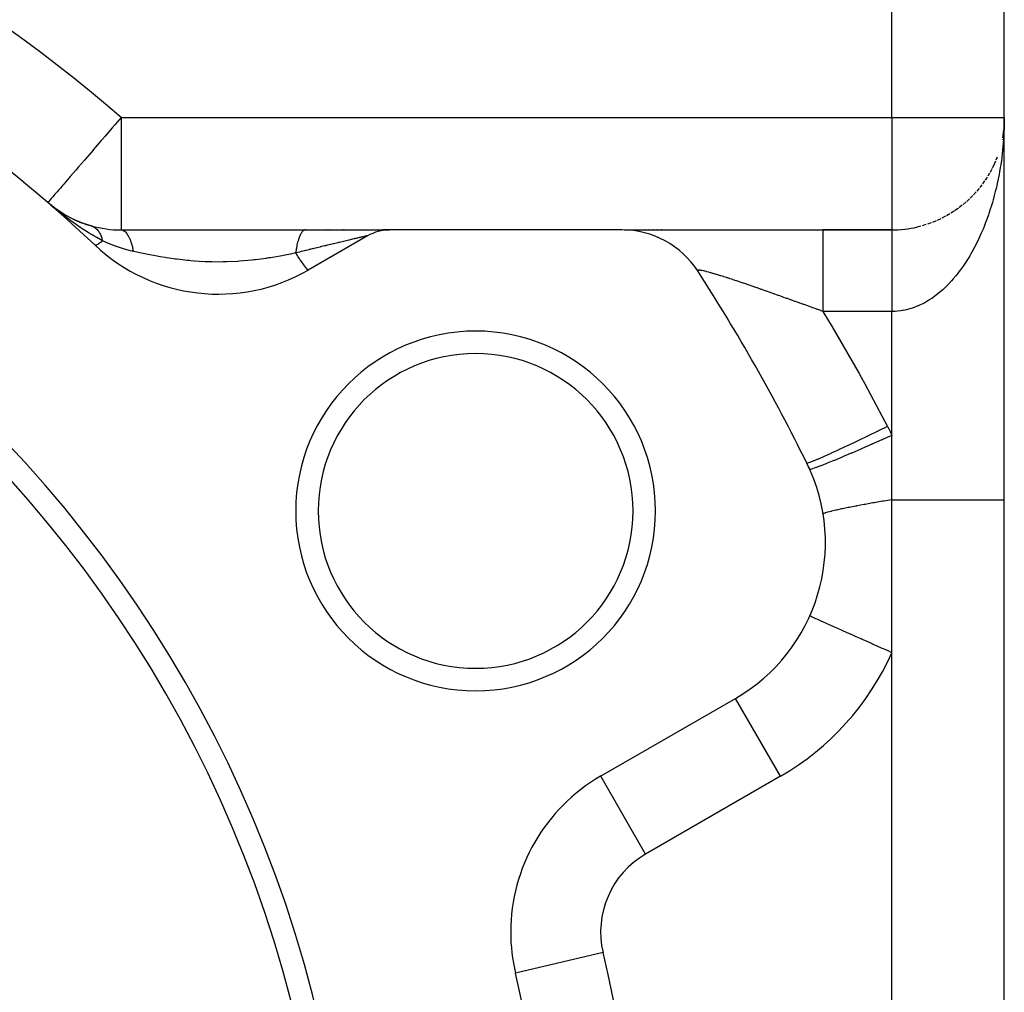
# Model space of a CAD drawing. Extents: x 24 to 1502, y -837 to 283.
# Drawn here: x 337 to 381, y -227 to -184 of the extents above; entities that cross this region are included whole.
import ezdxf

# ---------------------------------------------------------------- set-up
doc = ezdxf.new("R2010")
doc.units = 0
doc.linetypes.add('DASHED', pattern=[11.05, 8.7, -2.35])
doc.layers.get('0').update_dxf_attribs({"linetype": 'CONTINUOUS'})
doc.layers.add('NEVIDI', color=4, linetype='DASHED')

msp = doc.modelspace()

# ---------------------------------------------------------------- linework, layer by layer
at = {"color": 2}
for p, q in [((381, -389.020944), (381, -137.020944)), ((381, -389.020944), (381, -137.020944)), ((381, -188.020944), (380.995437, -188.241931)), ((380.995796, -188.22453), (380.995437, -188.241931)), ((380.996197, -188.21598), (380.995541, -188.2271)), ((380.995829, -188.222274), (380.995546, -188.2271)), ((380.996063, -188.219687), (380.995621, -188.2271)), ((380.995821, -188.2271), (380.995742, -188.22841)), ((380.995938, -188.223393), (380.995805, -188.225605)), ((380.970098, -188.573333), (380.922703, -188.918493)), ((380.90619, -188.985246), (380.903857, -188.996026)), ((380.90619, -188.985246), (380.903862, -188.995993)), ((380.605258, -189.968147), (380.545987, -190.103382)), ((380.678176, -189.785788), (380.625323, -189.920537)), ((380.436651, -190.326617), (380.364493, -190.461188)), ((380.545987, -190.103382), (380.468642, -190.263783)), ((380.126326, -190.844672), (380.033896, -190.976103)), ((380.237579, -190.674795), (380.151807, -190.807895)), ((380.341064, -190.501904), (380.262121, -190.635981)), ((379.747832, -191.33059), (379.635767, -191.454371)), ((379.881588, -191.172654), (379.776007, -191.299407)), ((380.007587, -191.010802), (379.90867, -191.139956)), ((379.299405, -191.777795), (379.167281, -191.891027)), ((379.457057, -191.633251), (379.331686, -191.75034)), ((379.606488, -191.484071), (379.487743, -191.604729)), ((338.838915, -192.103773), (338.461207, -191.806659)), ((338.862042, -192.123549), (338.461207, -191.806659)), ((338.869556, -192.130395), (338.461207, -191.806659)), ((338.876972, -192.137366), (338.461207, -191.806659)), ((338.884289, -192.144464), (338.461207, -191.806659)), ((338.891507, -192.151686), (338.461207, -191.806659)), ((338.898624, -192.159032), (338.461207, -191.806659)), ((338.90564, -192.166502), (338.461207, -191.806659)), ((338.912555, -192.174095), (338.461207, -191.806659)), ((338.919369, -192.181811), (338.461207, -191.806659)), ((338.92608, -192.189648), (338.461207, -191.806659)), ((338.69148, -192.00137), (338.546925, -191.880059)), ((339.191191, -192.330217), (338.817621, -192.086906)), ((378.774147, -192.180765), (378.624766, -192.277896)), ((378.957444, -192.05251), (378.812807, -192.155983)), ((379.132773, -191.917832), (378.994128, -192.026564)), ((339.588752, -192.541051), (339.191191, -192.330217)), ((340.008605, -192.717218), (339.588752, -192.541051)), ((377.966942, -192.617806), (377.801612, -192.68648)), ((378.180425, -192.520472), (378.018613, -192.596729)), ((378.385825, -192.415013), (378.227915, -192.498504)), ((378.583626, -192.301701), (378.429875, -192.39214)), ((340.429958, -192.851122), (340.008605, -192.717218)), ((341.727453, -193.020944), (349.915984, -193.020944)), ((349.915984, -193.020944), (353.662979, -193.020944)), ((349.936685, -193.020944), (349.91599, -193.020944)), ((350.195157, -193.020944), (350.187878, -193.020944)), ((350.278193, -193.020944), (350.271177, -193.020944)), ((350.770285, -193.020944), (350.763453, -193.020944)), ((350.851151, -193.020944), (350.844342, -193.020944)), ((350.931713, -193.020944), (350.924812, -193.020944)), ((351.011847, -193.020944), (351.005101, -193.020944)), ((351.407095, -193.020944), (351.400511, -193.020944)), ((351.485005, -193.020944), (351.478449, -193.020944)), ((351.562466, -193.020944), (351.555952, -193.020944)), ((351.639453, -193.020944), (351.632979, -193.020944)), ((351.715954, -193.020944), (351.709518, -193.020944)), ((352.017302, -193.020944), (352.010827, -193.020944)), ((352.091283, -193.020944), (352.084848, -193.020944)), ((352.164632, -193.020944), (352.158471, -193.020944)), ((352.237589, -193.020944), (352.231267, -193.020944)), ((353.674337, -193.020944), (353.347762, -193.020944)), ((364.007353, -193.020944), (353.674337, -193.020944)), ((364.092986, -193.020944), (372.934763, -193.020944)), ((365.047044, -193.020944), (365.026575, -193.020944)), ((365.212116, -193.020944), (365.190091, -193.020944)), ((365.388342, -193.020944), (365.365047, -193.020944)), ((365.575396, -193.020944), (365.550745, -193.020944)), ((365.771474, -193.020944), (365.745689, -193.020944)), ((376.000002, -193.020944), (372.934763, -193.020944)), ((372.934763, -193.020944), (376, -193.020944)), ((377.283803, -192.853319), (377.116049, -192.896231)), ((377.516794, -192.785326), (377.348715, -192.837038)), ((377.745408, -192.706406), (377.577309, -192.767049)), ((352.674337, -193.288893), (350.047502, -194.805497)), ((365.297964, -193.234877), (365.296668, -193.23383)), ((365.614283, -193.357918), (365.612201, -193.356271)), ((365.91898, -193.507302), (365.916255, -193.504963)), ((366.209918, -193.681979), (366.206648, -193.678846)), ((366.209917, -193.681976), (366.206769, -193.679065)), ((366.485051, -193.880722), (366.481302, -193.876668)), ((366.74238, -194.102104), (366.738251, -194.097014)), ((366.742383, -194.102107), (366.73844, -194.097365)), ((366.979937, -194.34443), (366.97565, -194.338308)), ((367.196101, -194.606019), (367.191802, -194.598818)), ((376, -202.225865), (376, -202.165469)), ((376, -202.54383), (376, -202.225865)), ((376, -202.845434), (376, -202.54383)), ((376, -202.938373), (376, -202.845434)), ((376, -203.572485), (376, -202.938373)), ((376, -203.667188), (376, -203.572485)), ((376, -204.30866), (376, -203.667188)), ((376, -204.404228), (376, -204.30866)), ((376, -205.020944), (376, -204.404228)), ((376, -211.826092), (376, -205.020944)), ((372.351782, -210.196643), (372.34774, -210.194837)), ((363.047502, -217.322158), (369.043219, -213.860529)), ((369.045428, -213.864356), (369.043219, -213.860529)), ((363.049711, -217.325985), (363.047502, -217.322158)), ((359.265775, -226.087218), (359.261474, -226.088233))]:
    msp.add_line(p, q, dxfattribs=at)
for centre, radius, start, end in [((296, -241.020944), 65, 46.718587, 73.281413), ((296, -241.020944), 56, 0, 180), ((296, -241.020944), 55, 0, 180), ((376, -188.020944), 5, 333.076928, 333.398315), ((341.727453, -188.020944), 5, 234.143514, 236.254455), ((376, -188.020944), 5, 304.153852, 304.665783), ((341.727453, -188.020944), 5, 239.334719, 240.621618), ((341.727453, -188.020944), 5, 244.118517, 254.556488), ((341.727453, -188.020944), 5, 254.556488, 270), ((353.674337, -195.020944), 2, 90, 120), ((364.007353, -197.020944), 4, 32.902418, 90), ((376, -188.020944), 5, 270, 283.133975), ((346.047502, -187.877294), 8, 226.718587, 300), ((296, -241.020944), 85, 26.276875, 32.902418), ((357.487804, -205.520944), 8, 0, 180), ((357.487804, -205.520944), 7, 0, 180), ((365.043219, -206.932326), 8, 300, 26.276875), ((365.043219, -206.932326), 8, 24.06758, 26.276875), ((357.487804, -205.520944), 8, 180, 360), ((357.487804, -205.520944), 7, 180, 360), ((367.047502, -224.250361), 8, 120, 180), ((367.047502, -224.250361), 8, 180, 193.281413), ((296, -241.020944), 65, 346.718587, 13.281413)]:
    msp.add_arc(centre, radius, start, end, dxfattribs=at)
at = {"layer": 'NEVIDI', "color": 7, "linetype": 'CONTINUOUS'}
for p, q in [((376, -188.020944), (376, -151.104342)), ((341.553478, -188.222588), (341.44652, -188.346557)), ((341.727453, -188.020944), (341.553478, -188.222588)), ((341.727453, -188.020944), (376, -188.020944)), ((341.727453, -188.020944), (341.727453, -193.020944)), ((376, -188.020944), (381, -188.020944)), ((376, -188.020944), (376, -193.020944)), ((380.998554, -188.220351), (380.996287, -188.340601)), ((341.327954, -188.48398), (341.006715, -188.85631)), ((341.44652, -188.346557), (341.327954, -188.48398)), ((380.985202, -188.659677), (380.974591, -188.85824)), ((380.990235, -188.539647), (380.985202, -188.659677)), ((380.996287, -188.340601), (380.990235, -188.539647)), ((340.839077, -189.050609), (340.482208, -189.464235)), ((340.897592, -188.982788), (340.839077, -189.050609)), ((341.006715, -188.85631), (340.897592, -188.982788)), ((380.955, -189.135534), (380.951688, -189.175837)), ((380.966821, -188.977876), (380.955, -189.135534)), ((380.974591, -188.85824), (380.966821, -188.977876)), ((340.471836, -189.476256), (340.294122, -189.682235)), ((340.482208, -189.464235), (340.471836, -189.476256)), ((380.921552, -189.492508), (380.908332, -189.611488)), ((380.941198, -189.295089), (380.921552, -189.492508)), ((380.951688, -189.175837), (380.941198, -189.295089)), ((340.089235, -189.919707), (339.957084, -190.072876)), ((340.294122, -189.682235), (340.089235, -189.919707)), ((380.868233, -189.92681), (380.839529, -190.123014)), ((380.884184, -189.808199), (380.868233, -189.92681)), ((380.908332, -189.611488), (380.884184, -189.808199)), ((339.725746, -190.341006), (339.470905, -190.636377)), ((339.834218, -190.215282), (339.725746, -190.341006)), ((339.957084, -190.072876), (339.834218, -190.215282)), ((380.787483, -190.437104), (380.765931, -190.555257)), ((380.820816, -190.241303), (380.787483, -190.437104)), ((380.820856, -190.241055), (380.820816, -190.241303)), ((380.839529, -190.123014), (380.820856, -190.241055)), ((339.39828, -190.720553), (339.171525, -190.983371)), ((339.462846, -190.645717), (339.39828, -190.720553)), ((339.470905, -190.636377), (339.462846, -190.645717)), ((380.703543, -190.868111), (380.660778, -191.062603)), ((380.706042, -190.85629), (380.703543, -190.868111)), ((380.727939, -190.750366), (380.706042, -190.85629)), ((380.765931, -190.555257), (380.727939, -190.750366)), ((338.87425, -191.327924), (338.78056, -191.436515)), ((338.948662, -191.241678), (338.87425, -191.327924)), ((339.021579, -191.157165), (338.948662, -191.241678)), ((339.112733, -191.051513), (339.021579, -191.157165)), ((339.171525, -190.983371), (339.112733, -191.051513)), ((380.599895, -191.317831), (380.586015, -191.372975)), ((380.633526, -191.179699), (380.599895, -191.317831)), ((380.660778, -191.062603), (380.633526, -191.179699)), ((338.479403, -191.785569), (338.472053, -191.794087)), ((338.506018, -191.754721), (338.479403, -191.785569)), ((338.554712, -191.698282), (338.506018, -191.754721)), ((338.565893, -191.685323), (338.554712, -191.698282)), ((338.616165, -191.627056), (338.565893, -191.685323)), ((338.655583, -191.581369), (338.616165, -191.627056)), ((338.687122, -191.544814), (338.655583, -191.581369)), ((338.78056, -191.436515), (338.687122, -191.544814)), ((380.503659, -191.680797), (380.470749, -191.79568)), ((380.555936, -191.489062), (380.503659, -191.680797)), ((380.586015, -191.372975), (380.555936, -191.489062)), ((338.472053, -191.794087), (338.461207, -191.806659)), ((338.546925, -191.880059), (338.461207, -191.806659)), ((338.91563, -192.183522), (338.69148, -192.00137)), ((338.931479, -192.196134), (338.91563, -192.183522)), ((339.008971, -192.2573), (338.957645, -192.216881)), ((380.378, -192.098815), (380.316057, -192.286655)), ((380.413729, -191.985382), (380.378, -192.098815)), ((380.470749, -191.79568), (380.413729, -191.985382)), ((339.019775, -192.265763), (339.008971, -192.2573)), ((339.228354, -192.426035), (339.019775, -192.265763)), ((339.410465, -192.561224), (339.228354, -192.426035)), ((339.413424, -192.563384), (339.410465, -192.561224)), ((339.502393, -192.627812), (339.413424, -192.563384)), ((339.503548, -192.628641), (339.502393, -192.627812)), ((339.618182, -192.710126), (339.503548, -192.628641)), ((380.210831, -192.583446), (380.169335, -192.693716)), ((380.277552, -192.398305), (380.210831, -192.583446)), ((380.296174, -192.344772), (380.277552, -192.398305)), ((380.316057, -192.286655), (380.296174, -192.344772)), ((339.782897, -192.824263), (339.618182, -192.710126)), ((339.905406, -192.906913), (339.782897, -192.824263)), ((339.916435, -192.91426), (339.905406, -192.906913)), ((339.996318, -192.967013), (339.916435, -192.91426)), ((340.066076, -193.012417), (339.996318, -192.967013)), ((340.256366, -193.133147), (340.066076, -193.012417)), ((340.39601, -192.840411), (340.429958, -192.851122)), ((340.429958, -192.851122), (340.43195, -192.851834)), ((340.43195, -192.851834), (340.470546, -192.867588)), ((340.470546, -192.867588), (340.472466, -192.86847)), ((340.472466, -192.86847), (340.472804, -192.868627)), ((340.472804, -192.868627), (340.475509, -192.86989)), ((340.475509, -192.86989), (340.509943, -192.887692)), ((340.509943, -192.887692), (340.511821, -192.888758)), ((340.511821, -192.888758), (340.548118, -192.911418)), ((340.548118, -192.911418), (340.549918, -192.912648)), ((340.549918, -192.912648), (340.554881, -192.916091)), ((340.554881, -192.916091), (340.557408, -192.917875)), ((340.557408, -192.917875), (340.584916, -192.938674)), ((340.584916, -192.938674), (340.586668, -192.940087)), ((340.586668, -192.940087), (340.620329, -192.969437)), ((340.620329, -192.969437), (340.622111, -192.971112)), ((340.622111, -192.971112), (340.630962, -192.979623)), ((340.630962, -192.979623), (340.633286, -192.981911)), ((340.633286, -192.981911), (340.654347, -193.003701)), ((340.654347, -193.003701), (340.656046, -193.005544)), ((340.656046, -193.005544), (340.686843, -193.041349)), ((340.686843, -193.041349), (340.688385, -193.043266)), ((340.688385, -193.043266), (340.700402, -193.058653)), ((340.700402, -193.058653), (340.702502, -193.061423)), ((340.702502, -193.061423), (340.717756, -193.082319)), ((340.717756, -193.082319), (340.719212, -193.084387)), ((340.719212, -193.084387), (340.747024, -193.126533)), ((341.727459, -193.020944), (341.778235, -193.027457)), ((341.778235, -193.027457), (341.78596, -193.029591)), ((341.78596, -193.029591), (341.802302, -193.035107)), ((341.802302, -193.035107), (341.804917, -193.036117)), ((341.804917, -193.036117), (341.843271, -193.054987)), ((341.843271, -193.054987), (341.850884, -193.05965)), ((341.850884, -193.05965), (341.882889, -193.082667)), ((341.882889, -193.082667), (341.885456, -193.084756)), ((341.885456, -193.084756), (341.90706, -193.103804)), ((341.90706, -193.103804), (341.914479, -193.110959)), ((349.788304, -193.088029), (349.766702, -193.113249)), ((349.808335, -193.068403), (349.788304, -193.088029)), ((349.814563, -193.063019), (349.808335, -193.068403)), ((349.832309, -193.049499), (349.814563, -193.063019)), ((349.854504, -193.036323), (349.832309, -193.049499)), ((349.861541, -193.032998), (349.854504, -193.036323)), ((349.867892, -193.030347), (349.861541, -193.032998)), ((349.899332, -193.022072), (349.867892, -193.030347)), ((349.915391, -193.020946), (349.899332, -193.022072)), ((349.91599, -193.020944), (349.915391, -193.020946)), ((372.934763, -193.020944), (372.934763, -193.024717)), ((372.934763, -193.024717), (372.934763, -193.044952)), ((372.934763, -193.044952), (372.934763, -193.054157)), ((372.934763, -193.054157), (372.934763, -193.078126)), ((372.934763, -193.078126), (372.934763, -193.131314)), ((376.000001, -193.059509), (376, -193.069735)), ((376, -193.069735), (376, -193.087097)), ((376, -193.087097), (376, -193.100278)), ((376, -193.100278), (376, -193.122016)), ((376.000002, -193.026499), (376.000001, -193.030763)), ((376.000001, -193.030763), (376.000001, -193.039305)), ((376.000001, -193.039305), (376.000001, -193.046553)), ((376.000001, -193.046553), (376.000001, -193.054164)), ((376.000001, -193.054164), (376.000001, -193.059509)), ((376.000002, -193.020944), (376.000002, -193.021127)), ((376.000002, -193.021127), (376.000002, -193.022393)), ((376.000002, -193.022393), (376.000002, -193.026499)), ((380.053436, -192.984198), (379.977255, -193.162628)), ((380.09787, -192.875703), (380.053436, -192.984198)), ((380.169335, -192.693716), (380.09787, -192.875703)), ((340.352597, -193.192464), (340.256366, -193.133147)), ((340.408663, -193.226484), (340.352597, -193.192464)), ((340.427722, -193.237958), (340.408663, -193.226484)), ((340.502097, -193.282291), (340.427722, -193.237958)), ((340.642274, -193.363927), (340.502097, -193.282291)), ((340.898727, -193.506735), (340.642274, -193.363927)), ((340.747024, -193.126533), (340.748402, -193.128759)), ((340.748402, -193.128759), (340.76258, -193.152509)), ((340.76258, -193.152509), (340.764439, -193.15574)), ((340.764439, -193.15574), (340.774597, -193.173904)), ((340.774597, -193.173904), (340.775891, -193.176282)), ((340.775891, -193.176282), (340.800415, -193.224329)), ((340.800415, -193.224329), (340.80162, -193.226846)), ((340.80162, -193.226846), (340.816962, -193.260357)), ((340.898753, -193.506694), (340.814483, -193.573091)), ((340.816962, -193.260357), (340.818565, -193.264024)), ((340.818565, -193.264024), (340.824367, -193.277571)), ((340.824367, -193.277571), (340.82555, -193.280388)), ((340.82555, -193.280388), (340.846544, -193.333842)), ((340.846544, -193.333842), (340.847622, -193.33678)), ((340.847622, -193.33678), (340.863072, -193.381288)), ((340.863072, -193.381288), (340.864404, -193.385355)), ((340.864404, -193.385355), (340.866822, -193.392837)), ((340.866822, -193.392837), (340.867808, -193.395928)), ((340.867808, -193.395928), (340.885184, -193.454504)), ((340.885184, -193.454504), (340.886025, -193.457562)), ((340.886025, -193.457562), (340.89872, -193.506726)), ((340.921648, -193.517451), (340.898753, -193.506694)), ((340.936062, -193.524164), (340.921648, -193.517451)), ((341.027964, -193.565918), (340.936062, -193.524164)), ((341.914479, -193.110959), (341.96091, -193.163106)), ((341.96091, -193.163106), (341.963324, -193.166177)), ((341.963324, -193.166177), (341.968879, -193.173381)), ((341.968879, -193.173381), (341.976063, -193.18299)), ((341.976063, -193.18299), (342.028127, -193.262983)), ((342.028127, -193.262983), (342.034921, -193.274846)), ((342.034921, -193.274846), (342.037205, -193.278912)), ((342.037205, -193.278912), (342.084084, -193.37161)), ((342.084084, -193.37161), (342.090446, -193.385637)), ((342.090446, -193.385637), (342.103729, -193.41613)), ((342.103729, -193.41613), (342.105895, -193.421263)), ((342.105895, -193.421263), (342.136208, -193.498136)), ((342.136208, -193.498136), (342.142078, -193.514183)), ((342.142078, -193.514183), (342.166242, -193.584668)), ((349.591173, -193.506864), (349.577742, -193.55522)), ((349.60852, -193.449346), (349.591173, -193.506864)), ((349.614108, -193.431911), (349.60852, -193.449346)), ((349.619225, -193.416385), (349.614108, -193.431911)), ((349.645086, -193.343962), (349.619225, -193.416385)), ((349.658693, -193.309625), (349.645086, -193.343962)), ((349.66417, -193.296489), (349.658693, -193.309625)), ((349.703907, -193.212077), (349.66417, -193.296489)), ((349.706291, -193.207586), (349.703907, -193.212077)), ((349.712084, -193.196928), (349.706291, -193.207586)), ((349.724507, -193.175267), (349.712084, -193.196928)), ((349.756379, -193.12683), (349.724507, -193.175267)), ((349.762425, -193.118753), (349.756379, -193.12683)), ((349.766702, -193.113249), (349.762425, -193.118753)), ((351.54895, -193.544701), (351.492554, -193.55822)), ((351.554318, -193.543416), (351.54895, -193.544701)), ((351.610184, -193.530043), (351.554318, -193.543416)), ((351.6155, -193.528772), (351.610184, -193.530043)), ((351.670778, -193.515561), (351.6155, -193.528772)), ((351.675861, -193.514348), (351.670778, -193.515561)), ((351.730575, -193.501294), (351.675861, -193.514348)), ((351.735748, -193.500061), (351.730575, -193.501294)), ((351.789367, -193.487293), (351.735748, -193.500061)), ((351.794385, -193.486099), (351.789367, -193.487293)), ((351.846963, -193.473603), (351.794385, -193.486099)), ((351.851974, -193.472413), (351.846963, -193.473603)), ((351.858916, -193.470765), (351.851974, -193.472413)), ((351.861889, -193.47006), (351.858916, -193.470765)), ((351.864662, -193.469401), (351.861889, -193.47006)), ((351.903504, -193.460191), (351.864662, -193.469401)), ((351.908359, -193.459041), (351.903504, -193.460191)), ((351.958754, -193.447117), (351.908359, -193.459041)), ((351.963509, -193.445993), (351.958754, -193.447117)), ((352.012716, -193.434379), (351.963509, -193.445993)), ((352.017355, -193.433286), (352.012716, -193.434379)), ((352.065368, -193.421986), (352.017355, -193.433286)), ((352.06989, -193.420924), (352.065368, -193.421986)), ((352.116668, -193.409949), (352.06989, -193.420924)), ((352.121068, -193.408918), (352.116668, -193.409949)), ((352.166433, -193.398308), (352.121068, -193.408918)), ((352.170715, -193.397309), (352.166433, -193.398308)), ((352.214852, -193.387022), (352.170715, -193.397309)), ((352.218983, -193.386061), (352.214852, -193.387022)), ((352.233148, -193.382768), (352.218983, -193.386061)), ((352.261572, -193.376171), (352.233148, -193.382768)), ((352.265566, -193.375246), (352.261572, -193.376171)), ((352.306399, -193.365805), (352.265566, -193.375246)), ((352.310218, -193.364925), (352.306399, -193.365805)), ((352.349098, -193.355984), (352.310218, -193.364925)), ((352.352722, -193.355154), (352.349098, -193.355984)), ((352.389573, -193.346737), (352.352722, -193.355154)), ((352.393, -193.345957), (352.389573, -193.346737)), ((352.418765, -193.340113), (352.393, -193.345957)), ((352.427816, -193.338069), (352.418765, -193.340113)), ((352.431034, -193.337343), (352.427816, -193.338069)), ((352.463675, -193.330017), (352.431034, -193.337343)), ((352.46666, -193.329351), (352.463675, -193.330017)), ((352.494145, -193.323241), (352.46666, -193.329351)), ((352.4971, -193.322588), (352.494145, -193.323241)), ((352.499881, -193.321973), (352.4971, -193.322588)), ((352.528037, -193.315784), (352.499881, -193.321973)), ((352.530524, -193.31524), (352.528037, -193.315784)), ((352.55637, -193.309628), (352.530524, -193.31524)), ((352.558648, -193.309137), (352.55637, -193.309628)), ((352.582025, -193.304141), (352.558648, -193.309137)), ((352.584135, -193.303695), (352.582025, -193.304141)), ((352.604938, -193.299351), (352.584135, -193.303695)), ((352.606793, -193.298969), (352.604938, -193.299351)), ((352.624853, -193.295322), (352.606793, -193.298969)), ((352.626393, -193.295018), (352.624853, -193.295322)), ((352.631402, -193.294038), (352.626393, -193.295018)), ((352.64107, -193.292196), (352.631402, -193.294038)), ((352.654832, -193.289735), (352.642757, -193.291882)), ((352.655839, -193.289566), (352.654832, -193.289735)), ((352.664881, -193.28817), (352.655839, -193.289566)), ((352.6656, -193.288072), (352.664881, -193.28817)), ((352.671626, -193.287424), (352.6656, -193.288072)), ((352.672042, -193.287399), (352.671626, -193.287424)), ((352.675026, -193.287503), (352.672042, -193.287399)), ((352.675161, -193.287548), (352.675026, -193.287503)), ((352.675069, -193.288409), (352.675161, -193.287548)), ((372.934763, -193.131314), (372.934763, -193.153244)), ((372.934763, -193.153244), (372.934763, -193.193809)), ((372.934763, -193.193809), (372.934763, -193.279205)), ((372.934763, -193.279205), (372.934763, -193.316559)), ((372.934763, -193.316559), (372.934763, -193.370079)), ((372.934763, -193.370079), (372.934763, -193.486256)), ((372.934763, -193.486256), (372.934763, -193.54139)), ((372.934763, -193.54139), (372.934763, -193.604106)), ((376, -193.122016), (376, -193.13813)), ((376, -193.13813), (376, -193.153267)), ((376, -193.153267), (376, -193.164146)), ((376, -193.164146), (376, -193.183198)), ((376, -193.183198), (376, -193.213519)), ((376, -193.213519), (376, -193.235382)), ((376, -193.235382), (376, -193.269921)), ((376, -193.269921), (376, -193.294609)), ((376, -193.294609), (376, -193.316554)), ((376, -193.316554), (376, -193.333377)), ((376, -193.333377), (376, -193.360787)), ((376, -193.360787), (376, -193.403591)), ((376, -193.403591), (376, -193.433799)), ((376, -193.433799), (376, -193.480605)), ((376, -193.480605), (376, -193.513481)), ((376, -193.513481), (376, -193.541401)), ((376, -193.541401), (376, -193.564228)), ((379.849257, -193.443084), (379.799065, -193.547082)), ((379.915206, -193.30144), (379.849257, -193.443084)), ((379.929998, -193.268852), (379.915206, -193.30144)), ((379.977255, -193.162628), (379.929998, -193.268852)), ((340.583532, -193.707046), (340.562845, -193.701256)), ((340.588961, -193.70651), (340.583532, -193.707046)), ((340.589564, -193.706422), (340.588961, -193.70651)), ((340.591248, -193.706153), (340.589564, -193.706422)), ((340.63253, -193.691963), (340.591248, -193.706153)), ((340.638922, -193.688927), (340.63253, -193.691963)), ((340.641291, -193.687763), (340.638922, -193.688927)), ((340.641544, -193.687638), (340.641291, -193.687763)), ((340.70493, -193.650876), (340.641544, -193.687638)), ((340.709203, -193.648109), (340.70493, -193.650876)), ((340.712675, -193.64584), (340.709203, -193.648109)), ((340.716873, -193.643072), (340.712675, -193.64584)), ((340.799371, -193.584502), (340.716873, -193.643072)), ((340.799566, -193.584356), (340.799371, -193.584502)), ((340.803728, -193.58123), (340.799566, -193.584356)), ((340.814483, -193.573091), (340.803728, -193.58123)), ((341.235521, -193.653809), (341.027964, -193.565918)), ((341.319988, -193.687142), (341.235521, -193.653809)), ((341.359909, -193.702422), (341.319988, -193.687142)), ((341.542241, -193.768442), (341.359909, -193.702422)), ((341.549064, -193.770795), (341.542241, -193.768442)), ((341.554252, -193.772578), (341.549064, -193.770795)), ((341.785207, -193.847089), (341.554252, -193.772578)), ((341.827142, -193.859609), (341.785207, -193.847089)), ((341.873948, -193.873221), (341.827142, -193.859609)), ((342.143954, -193.944359), (341.873948, -193.873221)), ((342.207895, -193.959375), (342.143954, -193.944359)), ((342.166242, -193.584668), (342.16812, -193.590465)), ((342.16812, -193.590465), (342.183893, -193.641133)), ((342.183893, -193.641133), (342.189203, -193.659029)), ((342.189203, -193.659029), (342.221274, -193.777388)), ((342.264342, -193.97205), (342.207895, -193.959375)), ((342.221274, -193.777388), (342.22294, -193.78407)), ((342.22294, -193.78407), (342.226614, -193.799024)), ((342.226614, -193.799024), (342.231321, -193.818615)), ((342.231321, -193.818615), (342.263942, -193.970123)), ((342.263942, -193.970123), (342.264325, -193.972089)), ((342.283883, -193.976375), (342.264325, -193.972089)), ((342.553885, -194.034612), (342.283883, -193.976375)), ((349.502137, -193.912775), (349.481744, -194.047197)), ((349.503605, -193.903959), (349.502137, -193.912775)), ((349.5072, -193.882778), (349.503605, -193.903959)), ((349.515009, -193.838676), (349.5072, -193.882778)), ((349.536114, -193.730786), (349.515009, -193.838676)), ((349.540257, -193.711294), (349.536114, -193.730786)), ((349.543217, -193.697671), (349.540257, -193.711294)), ((349.55847, -193.631203), (349.543217, -193.697671)), ((349.573097, -193.572788), (349.55847, -193.631203)), ((349.577742, -193.55522), (349.573097, -193.572788)), ((349.796445, -193.970032), (349.730492, -193.986188)), ((349.802675, -193.968506), (349.796445, -193.970032)), ((349.868322, -193.952435), (349.802675, -193.968506)), ((349.874636, -193.95089), (349.868322, -193.952435)), ((349.940016, -193.934893), (349.874636, -193.95089)), ((349.946249, -193.933368), (349.940016, -193.934893)), ((350.011221, -193.917479), (349.946249, -193.933368)), ((350.017439, -193.915959), (350.011221, -193.917479)), ((350.082263, -193.900116), (350.017439, -193.915959)), ((350.088411, -193.898614), (350.082263, -193.900116)), ((350.136387, -193.886894), (350.088411, -193.898614)), ((350.152892, -193.882863), (350.136387, -193.886894)), ((350.159027, -193.881365), (350.152892, -193.882863)), ((350.223324, -193.865667), (350.159027, -193.881365)), ((350.229261, -193.864218), (350.223324, -193.865667)), ((350.246145, -193.860097), (350.229261, -193.864218)), ((350.293372, -193.848575), (350.246145, -193.860097)), ((350.299256, -193.847139), (350.293372, -193.848575)), ((350.36303, -193.831587), (350.299256, -193.847139)), ((350.368886, -193.83016), (350.36303, -193.831587)), ((350.432324, -193.814699), (350.368886, -193.83016)), ((350.438354, -193.81323), (350.432324, -193.814699)), ((350.501356, -193.797884), (350.438354, -193.81323)), ((350.50717, -193.796469), (350.501356, -193.797884)), ((350.569969, -193.781183), (350.50717, -193.796469)), ((350.575876, -193.779745), (350.569969, -193.781183)), ((350.638143, -193.764599), (350.575876, -193.779745)), ((350.644069, -193.763158), (350.638143, -193.764599)), ((350.706034, -193.748096), (350.644069, -193.763158)), ((350.711957, -193.746657), (350.706034, -193.748096)), ((350.773632, -193.731679), (350.711957, -193.746657)), ((350.779487, -193.730257), (350.773632, -193.731679)), ((350.806166, -193.723783), (350.779487, -193.730257)), ((350.840808, -193.715379), (350.806166, -193.723783)), ((350.846636, -193.713966), (350.840808, -193.715379)), ((350.90751, -193.699212), (350.846636, -193.713966)), ((350.913301, -193.69781), (350.90751, -193.699212)), ((350.973794, -193.683165), (350.913301, -193.69781)), ((350.97956, -193.68177), (350.973794, -193.683165)), ((351.039678, -193.667235), (350.97956, -193.68177)), ((351.045223, -193.665895), (351.039678, -193.667235)), ((351.050403, -193.664644), (351.045223, -193.665895)), ((351.105047, -193.65145), (351.050403, -193.664644)), ((351.110723, -193.65008), (351.105047, -193.65145)), ((351.169902, -193.635808), (351.110723, -193.65008)), ((351.175544, -193.634448), (351.169902, -193.635808)), ((351.234501, -193.620244), (351.175544, -193.634448)), ((351.239899, -193.618944), (351.234501, -193.620244)), ((351.298356, -193.604875), (351.239899, -193.618944)), ((351.303896, -193.603542), (351.298356, -193.604875)), ((351.361854, -193.589605), (351.303896, -193.603542)), ((351.367372, -193.588278), (351.361854, -193.589605)), ((351.384205, -193.584233), (351.367372, -193.588278)), ((351.424781, -193.574485), (351.384205, -193.584233)), ((351.430242, -193.573174), (351.424781, -193.574485)), ((351.487138, -193.559519), (351.430242, -193.573174)), ((351.492554, -193.55822), (351.487138, -193.559519)), ((372.934763, -193.604106), (372.934763, -193.749241)), ((372.934763, -193.749241), (372.934763, -193.824005)), ((372.934763, -193.824005), (372.934763, -193.892182)), ((372.934763, -193.892182), (372.934763, -194.063928)), ((376, -193.852926), (375.999999, -193.895858)), ((375.999999, -193.895858), (375.999999, -193.961243)), ((375.999999, -193.961243), (375.999999, -194.006465)), ((376, -193.564228), (376, -193.599689)), ((376, -193.599689), (376, -193.654241)), ((376, -193.654241), (376, -193.692277)), ((376, -193.692277), (376, -193.750556)), ((376, -193.750556), (376, -193.791064)), ((376, -193.791064), (376, -193.823984)), ((376, -193.823984), (376, -193.852926)), ((379.660538, -193.818494), (379.570189, -193.984219)), ((379.713469, -193.717374), (379.660538, -193.818494)), ((379.799065, -193.547082), (379.713469, -193.717374)), ((342.773873, -194.080477), (342.553885, -194.034612)), ((342.836169, -194.093159), (342.773873, -194.080477)), ((342.838433, -194.093617), (342.836169, -194.093159)), ((342.923922, -194.110773), (342.838433, -194.093617)), ((342.99789, -194.125382), (342.923922, -194.110773)), ((343.319801, -194.186184), (342.99789, -194.125382)), ((343.392043, -194.199157), (343.319801, -194.186184)), ((343.461148, -194.21132), (343.392043, -194.199157)), ((343.681752, -194.248455), (343.461148, -194.21132)), ((343.741935, -194.258117), (343.681752, -194.248455)), ((343.857931, -194.276148), (343.741935, -194.258117)), ((344.05058, -194.304305), (343.857931, -194.276148)), ((344.123919, -194.31442), (344.05058, -194.304305)), ((344.190824, -194.323352), (344.123919, -194.31442)), ((344.339506, -194.342178), (344.190824, -194.323352)), ((344.672168, -194.379073), (344.339506, -194.342178)), ((344.744072, -194.386079), (344.672168, -194.379073)), ((344.821151, -194.393196), (344.744072, -194.386079)), ((344.984517, -194.406911), (344.821151, -194.393196)), ((345.194657, -194.421767), (344.984517, -194.406911)), ((346.988764, -194.416021), (346.911322, -194.421187)), ((347.165413, -194.402641), (346.988764, -194.416021)), ((347.5471, -194.36635), (347.165413, -194.402641)), ((347.618194, -194.358495), (347.5471, -194.36635)), ((347.693138, -194.349847), (347.618194, -194.358495)), ((348.17396, -194.285659), (347.693138, -194.349847)), ((348.204688, -194.281068), (348.17396, -194.285659)), ((348.236706, -194.276225), (348.204688, -194.281068)), ((348.298012, -194.266784), (348.236706, -194.276225)), ((348.369064, -194.255571), (348.298012, -194.266784)), ((348.877406, -194.167399), (348.369064, -194.255571)), ((348.943702, -194.154952), (348.877406, -194.167399)), ((349.011195, -194.142077), (348.943702, -194.154952)), ((349.258716, -194.093209), (349.011195, -194.142077)), ((349.481744, -194.047197), (349.258716, -194.093209)), ((349.481736, -194.047181), (349.549452, -194.153291)), ((349.506098, -194.041222), (349.481751, -194.047199)), ((349.512474, -194.039656), (349.506098, -194.041222)), ((349.579034, -194.023322), (349.512474, -194.039656)), ((349.549452, -194.153291), (349.565662, -194.178434)), ((349.565662, -194.178434), (349.581851, -194.203437)), ((349.585388, -194.021763), (349.579034, -194.023322)), ((349.581851, -194.203437), (349.586659, -194.210843)), ((349.65181, -194.005473), (349.585388, -194.021763)), ((349.586659, -194.210843), (349.660943, -194.323931)), ((349.658142, -194.003921), (349.65181, -194.005473)), ((349.72439, -193.987683), (349.658142, -194.003921)), ((349.660943, -194.323931), (349.675752, -194.346154)), ((349.675752, -194.346154), (349.687891, -194.364282)), ((349.687891, -194.364282), (349.692237, -194.370754)), ((349.692237, -194.370754), (349.761562, -194.472397)), ((349.730492, -193.986188), (349.72439, -193.987683)), ((372.934763, -194.063928), (372.934763, -194.159709)), ((372.934763, -194.159709), (372.934763, -194.229722)), ((372.934763, -194.229722), (372.934763, -194.425439)), ((375.999999, -194.006465), (375.999999, -194.07523)), ((375.999999, -194.07523), (375.999999, -194.12269)), ((375.999999, -194.12269), (375.999999, -194.159686)), ((375.999999, -194.159686), (375.999999, -194.19471)), ((375.999999, -194.19471), (375.999999, -194.244316)), ((375.999999, -194.244316), (375.999999, -194.319472)), ((375.999999, -194.319472), (375.999999, -194.371107)), ((375.999999, -194.371107), (375.999999, -194.449213)), ((379.359754, -194.339814), (379.259134, -194.496289)), ((379.418821, -194.244024), (379.359754, -194.339814)), ((379.463622, -194.169333), (379.418821, -194.244024)), ((379.51423, -194.082764), (379.463622, -194.169333)), ((379.570189, -193.984219), (379.51423, -194.082764)), ((345.461265, -194.436043), (345.194657, -194.421767)), ((345.540061, -194.43927), (345.461265, -194.436043)), ((345.625568, -194.442252), (345.540061, -194.43927)), ((345.770218, -194.446054), (345.625568, -194.442252)), ((346.188138, -194.448173), (345.770218, -194.446054)), ((346.265019, -194.447139), (346.188138, -194.448173)), ((346.266823, -194.44711), (346.265019, -194.447139)), ((346.414453, -194.443878), (346.266823, -194.44711)), ((346.901722, -194.421797), (346.414453, -194.443878)), ((346.911322, -194.421187), (346.901722, -194.421797)), ((349.761562, -194.472397), (349.774602, -194.491148)), ((349.774602, -194.491148), (349.78305, -194.503225)), ((349.78305, -194.503225), (349.786881, -194.508683)), ((349.786881, -194.508683), (349.849383, -194.595845)), ((349.849383, -194.595845), (349.860602, -194.611056)), ((349.860602, -194.611056), (349.865849, -194.618117)), ((349.865849, -194.618117), (349.869082, -194.62245)), ((349.869082, -194.62245), (349.923117, -194.692507)), ((349.923117, -194.692507), (349.932237, -194.703793)), ((349.932237, -194.703793), (349.934845, -194.706985)), ((349.934845, -194.706985), (349.93752, -194.710241)), ((349.93752, -194.710241), (349.981265, -194.760353)), ((349.981265, -194.760353), (349.988113, -194.76749)), ((349.988113, -194.76749), (349.98887, -194.768264)), ((349.98887, -194.768264), (349.990824, -194.770244)), ((349.990824, -194.770244), (350.022845, -194.79827)), ((350.022845, -194.79827), (350.027028, -194.800989)), ((350.027028, -194.800989), (350.027318, -194.801165)), ((350.027318, -194.801165), (350.028307, -194.801751)), ((350.028307, -194.801751), (350.047173, -194.805678)), ((367.361157, -194.828139), (367.360985, -194.838196)), ((367.360985, -194.838196), (367.361534, -194.8399)), ((367.36176, -194.826862), (367.361157, -194.828139)), ((367.361534, -194.8399), (367.36574, -194.848105)), ((367.369665, -194.819762), (367.36176, -194.826862)), ((367.371413, -194.818926), (367.369665, -194.819762)), ((367.371589, -194.818848), (367.371413, -194.818926)), ((367.375334, -194.817432), (367.371589, -194.818848)), ((367.387045, -194.814784), (367.375334, -194.817432)), ((367.389926, -194.814392), (367.387045, -194.814784)), ((367.413274, -194.813241), (367.389926, -194.814392)), ((367.417302, -194.813292), (367.413274, -194.813241)), ((367.448447, -194.815154), (367.417302, -194.813292)), ((367.453629, -194.815653), (367.448447, -194.815154)), ((367.47134, -194.817659), (367.453629, -194.815653)), ((367.482275, -194.819092), (367.47134, -194.817659)), ((367.492579, -194.820559), (367.482275, -194.819092)), ((367.498932, -194.821513), (367.492579, -194.820559)), ((367.545775, -194.829502), (367.498932, -194.821513)), ((367.553278, -194.83091), (367.545775, -194.829502)), ((367.607735, -194.84193), (367.553278, -194.83091)), ((367.616325, -194.843777), (367.607735, -194.84193)), ((367.664107, -194.854502), (367.616325, -194.843777)), ((367.677804, -194.8577), (367.664107, -194.854502)), ((367.68743, -194.859977), (367.677804, -194.8577)), ((372.934763, -194.425439), (372.934763, -194.542929)), ((372.934763, -194.542929), (372.934763, -194.611512)), ((372.934763, -194.611512), (372.934763, -194.827924)), ((372.934763, -194.827924), (372.934763, -194.967299)), ((375.999999, -194.449213), (375.999999, -194.502825)), ((375.999999, -194.502825), (375.999999, -194.542891)), ((375.999999, -194.542891), (375.999999, -194.583761)), ((375.999999, -194.583761), (375.999999, -194.639234)), ((375.999999, -194.639234), (375.999999, -194.722827)), ((375.999999, -194.722827), (375.999999, -194.780083)), ((375.999999, -194.780083), (375.999999, -194.866228)), ((379.024481, -194.831112), (378.949778, -194.929585)), ((379.090372, -194.741108), (379.024481, -194.831112)), ((379.196629, -194.589446), (379.090372, -194.741108)), ((379.259134, -194.496289), (379.196629, -194.589446)), ((367.690475, -194.860702), (367.68743, -194.859977)), ((367.755758, -194.876749), (367.690475, -194.860702)), ((367.766378, -194.879441), (367.755758, -194.876749)), ((367.841531, -194.899037), (367.766378, -194.879441)), ((367.853148, -194.902143), (367.841531, -194.899037)), ((367.934967, -194.924519), (367.853148, -194.902143)), ((367.938583, -194.925527), (367.934967, -194.924519)), ((367.947531, -194.928026), (367.938583, -194.925527)), ((367.996805, -194.941937), (367.947531, -194.928026)), ((368.03592, -194.953148), (367.996805, -194.941937)), ((368.049472, -194.957065), (368.03592, -194.953148)), ((368.144392, -194.984909), (368.049472, -194.957065)), ((368.158923, -194.98923), (368.144392, -194.984909)), ((368.260091, -195.019683), (368.158923, -194.98923)), ((368.275476, -195.024366), (368.260091, -195.019683)), ((368.284056, -195.026983), (368.275476, -195.024366)), ((368.382336, -195.057231), (368.284056, -195.026983)), ((368.396315, -195.061572), (368.382336, -195.057231)), ((368.398494, -195.062249), (368.396315, -195.061572)), ((368.510192, -195.097261), (368.398494, -195.062249)), ((368.527064, -195.102597), (368.510192, -195.097261)), ((368.643314, -195.139666), (368.527064, -195.102597)), ((368.660982, -195.145344), (368.643314, -195.139666)), ((368.690622, -195.154895), (368.660982, -195.145344)), ((368.781788, -195.184453), (368.690622, -195.154895)), ((368.800012, -195.190392), (368.781788, -195.184453)), ((368.882204, -195.217299), (368.800012, -195.190392)), ((368.925472, -195.231538), (368.882204, -195.217299)), ((368.944375, -195.237774), (368.925472, -195.231538)), ((369.074318, -195.280883), (368.944375, -195.237774)), ((369.093876, -195.287407), (369.074318, -195.280883)), ((369.149744, -195.306087), (369.093876, -195.287407)), ((372.934763, -194.967299), (372.934763, -195.03127)), ((372.934763, -195.03127), (372.934763, -195.265075)), ((372.934763, -195.265075), (372.934763, -195.425772)), ((375.999999, -194.866228), (375.999999, -194.925103)), ((375.999999, -194.925103), (375.999999, -194.967252)), ((375.999999, -194.967252), (375.999999, -195.013608)), ((375.999999, -195.013608), (375.999999, -195.074019)), ((375.999999, -195.074019), (376, -195.164595)), ((376, -195.164595), (376, -195.226508)), ((376, -195.226508), (376, -195.3192)), ((378.656068, -195.282521), (378.535444, -195.412774)), ((378.727716, -195.201234), (378.656068, -195.282521)), ((378.843952, -195.062863), (378.727716, -195.201234)), ((378.912795, -194.976975), (378.843952, -195.062863)), ((378.949778, -194.929585), (378.912795, -194.976975)), ((369.228027, -195.332375), (369.149744, -195.306087)), ((369.24831, -195.339206), (369.228027, -195.332375)), ((369.386341, -195.385905), (369.24831, -195.339206)), ((369.407058, -195.392944), (369.386341, -195.385905)), ((369.446184, -195.406257), (369.407058, -195.392944)), ((369.548465, -195.441179), (369.446184, -195.406257)), ((369.569721, -195.448457), (369.548465, -195.441179)), ((369.652717, -195.476942), (369.569721, -195.448457)), ((369.713666, -195.497924), (369.652717, -195.476942)), ((369.735327, -195.505393), (369.713666, -195.497924)), ((369.881729, -195.556047), (369.735327, -195.505393)), ((369.903747, -195.563689), (369.881729, -195.556047)), ((370.052552, -195.615493), (369.903747, -195.563689)), ((370.074865, -195.623282), (370.052552, -195.615493)), ((370.078056, -195.624397), (370.074865, -195.623282)), ((370.192358, -195.664389), (370.078056, -195.624397)), ((370.22624, -195.67627), (370.192358, -195.664389)), ((370.248846, -195.684204), (370.22624, -195.67627)), ((370.402738, -195.738344), (370.248846, -195.684204)), ((372.934763, -195.425772), (372.934763, -195.482447)), ((372.934763, -195.482447), (372.934763, -195.729997)), ((372.934763, -195.729997), (372.934763, -195.910735)), ((376, -195.3192), (376, -195.38232)), ((376, -195.38232), (376, -195.425791)), ((376, -195.425791), (376, -195.476869)), ((376, -195.476869), (376, -195.54118)), ((376, -195.54118), (376, -195.637537)), ((376, -195.637537), (376, -195.702835)), ((376, -195.702835), (376, -195.800608)), ((378.258803, -195.682147), (378.128654, -195.795573)), ((378.335977, -195.610952), (378.258803, -195.682147)), ((378.382844, -195.566249), (378.335977, -195.610952)), ((378.46119, -195.488989), (378.382844, -195.566249)), ((378.535444, -195.412774), (378.46119, -195.488989)), ((370.425712, -195.746445), (370.402738, -195.738344)), ((370.582114, -195.801717), (370.425712, -195.746445)), ((370.605434, -195.809975), (370.582114, -195.801717)), ((370.741547, -195.858254), (370.605434, -195.809975)), ((370.761695, -195.865412), (370.741547, -195.858254)), ((370.764075, -195.866257), (370.761695, -195.865412)), ((370.766456, -195.867103), (370.764075, -195.866257)), ((370.787742, -195.874669), (370.766456, -195.867103)), ((370.947867, -195.931676), (370.787742, -195.874669)), ((370.971675, -195.940165), (370.947867, -195.931676)), ((371.132979, -195.997771), (370.971675, -195.940165)), ((371.156882, -196.00632), (371.132979, -195.997771)), ((371.319017, -196.064392), (371.156882, -196.00632)), ((371.343065, -196.073018), (371.319017, -196.064392)), ((371.354198, -196.077012), (371.343065, -196.073018)), ((371.497883, -196.128618), (371.354198, -196.077012)), ((371.505752, -196.131447), (371.497883, -196.128618)), ((371.530048, -196.140184), (371.505752, -196.131447)), ((371.693325, -196.198969), (371.530048, -196.140184)), ((372.934763, -195.910735), (372.934763, -195.958169)), ((372.934763, -195.958169), (372.934763, -196.215474)), ((376, -195.800608), (376, -195.866971)), ((376, -195.866971), (376, -195.910655)), ((376, -195.910655), (376, -195.966066)), ((376, -195.966066), (376, -196.03326)), ((376, -196.03326), (376, -196.133525)), ((376, -196.133525), (376, -196.201388)), ((377.689552, -196.120399), (377.603446, -196.174231)), ((377.773025, -196.065218), (377.689552, -196.120399)), ((377.829881, -196.025916), (377.773025, -196.065218)), ((377.913311, -195.965673), (377.829881, -196.025916)), ((378.048478, -195.861414), (377.913311, -195.965673)), ((378.128654, -195.795573), (378.048478, -195.861414)), ((371.71772, -196.207761), (371.693325, -196.198969)), ((371.881631, -196.266903), (371.71772, -196.207761)), ((371.905969, -196.275693), (371.881631, -196.266903)), ((371.963105, -196.296338), (371.905969, -196.275693)), ((372.070556, -196.335196), (371.963105, -196.296338)), ((372.095145, -196.344094), (372.070556, -196.335196)), ((372.259182, -196.403504), (372.095145, -196.344094)), ((372.260277, -196.403902), (372.259182, -196.403504)), ((372.284835, -196.412803), (372.260277, -196.403902)), ((372.45074, -196.472981), (372.284835, -196.412803)), ((372.475334, -196.481907), (372.45074, -196.472981)), ((372.582992, -196.520998), (372.475334, -196.481907)), ((372.641835, -196.542374), (372.582992, -196.520998)), ((372.66652, -196.551343), (372.641835, -196.542374)), ((372.833616, -196.612077), (372.66652, -196.551343)), ((372.934763, -196.215474), (372.934763, -196.414133)), ((372.934763, -196.414133), (372.934763, -196.450494)), ((372.934763, -196.450494), (372.934763, -196.648851)), ((376, -196.201388), (376, -196.302568)), ((376, -196.302568), (376, -196.37104)), ((376, -196.37104), (376, -196.414044)), ((376, -196.414044), (376, -196.47298)), ((376, -196.47298), (376, -196.541901)), ((376, -196.541901), (376, -196.644318)), ((376.469166, -196.608993), (376.400234, -196.619811)), ((376.494591, -196.604569), (376.469166, -196.608993)), ((376.649761, -196.572447), (376.494591, -196.604569)), ((376.742793, -196.548934), (376.649761, -196.572447)), ((376.895548, -196.503331), (376.742793, -196.548934)), ((376.986649, -196.471942), (376.895548, -196.503331)), ((377.131295, -196.415582), (376.986649, -196.471942)), ((377.136181, -196.413537), (377.131295, -196.415582)), ((377.225473, -196.374532), (377.136181, -196.413537)), ((377.37197, -196.303741), (377.225473, -196.374532)), ((377.459578, -196.257301), (377.37197, -196.303741)), ((377.603446, -196.174231), (377.459578, -196.257301)), ((372.858384, -196.621083), (372.833616, -196.612077)), ((372.934763, -196.648856), (372.858384, -196.621083)), ((372.934763, -196.648851), (373.342565, -197.327347)), ((376, -196.648851), (372.934763, -196.648851)), ((376, -196.644318), (376, -196.648851)), ((376.149155, -196.644768), (376, -196.648851)), ((376, -202.165469), (376, -196.648851)), ((376.243826, -196.638014), (376.149155, -196.644768)), ((376.400234, -196.619811), (376.243826, -196.638014)), ((373.342565, -197.327347), (373.512075, -197.613679)), ((373.512075, -197.613679), (374.538121, -199.404508)), ((374.538121, -199.404508), (374.630102, -199.570157)), ((374.630102, -199.570157), (374.791857, -199.863616)), ((374.791857, -199.863616), (375.803201, -201.764543)), ((375.8032, -201.764539), (375.410861, -201.957124)), ((375.803201, -201.764543), (375.814474, -201.786461)), ((375.814474, -201.786461), (375.90361, -201.96408)), ((374.913762, -202.198585), (374.491119, -202.401477)), ((374.923683, -202.193795), (374.913762, -202.198585)), ((374.943442, -202.184252), (374.923683, -202.193795)), ((375.380368, -201.972018), (374.943442, -202.184252)), ((375.390396, -201.967121), (375.380368, -201.972018)), ((375.410861, -201.957124), (375.390396, -201.967121)), ((376, -202.165474), (375.589248, -202.347946)), ((375.90361, -201.96408), (375.916575, -201.990581)), ((375.916575, -201.990581), (376, -202.165469)), ((374.035117, -202.617554), (373.663079, -202.791223)), ((374.043987, -202.613382), (374.035117, -202.617554)), ((374.061965, -202.604923), (374.043987, -202.613382)), ((374.462697, -202.415035), (374.061965, -202.604923)), ((374.472186, -202.41051), (374.462697, -202.415035)), ((374.491119, -202.401477), (374.472186, -202.41051)), ((375.082439, -202.570816), (374.651711, -202.75811)), ((375.102644, -202.561981), (375.082439, -202.570816)), ((375.112682, -202.55759), (375.102644, -202.561981)), ((375.558231, -202.361659), (375.112682, -202.55759)), ((375.578967, -202.352492), (375.558231, -202.361659)), ((375.589248, -202.347946), (375.578967, -202.352492)), ((372.965341, -203.107636), (372.716002, -203.215755)), ((372.971553, -203.104897), (372.965341, -203.107636)), ((372.98424, -203.099295), (372.971553, -203.104897)), ((373.279905, -202.966877), (372.98424, -203.099295)), ((373.287122, -202.963606), (373.279905, -202.966877)), ((373.301679, -202.957003), (373.287122, -202.963606)), ((373.638553, -202.802574), (373.301679, -202.957003)), ((373.783835, -203.12828), (373.441381, -203.270769)), ((373.646769, -202.798773), (373.638553, -202.802574)), ((373.663079, -202.791223), (373.646769, -202.798773)), ((373.800483, -203.121291), (373.783835, -203.12828)), ((373.808748, -203.117819), (373.800483, -203.121291)), ((374.187382, -202.957521), (373.808748, -203.117819)), ((374.205612, -202.949747), (374.187382, -202.957521)), ((374.214637, -202.945896), (374.205612, -202.949747)), ((374.622786, -202.770612), (374.214637, -202.945896)), ((374.642093, -202.762268), (374.622786, -202.770612)), ((374.651711, -202.75811), (374.642093, -202.762268)), ((372.245678, -203.392512), (372.216539, -203.390648)), ((372.246992, -203.39227), (372.245678, -203.392512)), ((372.249717, -203.391741), (372.246992, -203.39227)), ((372.337485, -203.366027), (372.249717, -203.391741)), ((372.340116, -203.365125), (372.337485, -203.366027)), ((372.345542, -203.363252), (372.340116, -203.365125)), ((372.490005, -203.30896), (372.345542, -203.363252)), ((372.619149, -203.595105), (372.474005, -203.644953)), ((372.493907, -203.307414), (372.490005, -203.30896)), ((372.501821, -203.304269), (372.493907, -203.307414)), ((372.700572, -203.2223), (372.501821, -203.304269)), ((372.627085, -203.592233), (372.619149, -203.595105)), ((372.631094, -203.590778), (372.627085, -203.592233)), ((372.831673, -203.515392), (372.631094, -203.590778)), ((372.705679, -203.220136), (372.700572, -203.2223)), ((372.716002, -203.215755), (372.705679, -203.220136)), ((372.842082, -203.511374), (372.831673, -203.515392)), ((372.847362, -203.509333), (372.842082, -203.511374)), ((373.099959, -203.409694), (372.847362, -203.509333)), ((373.112665, -203.404598), (373.099959, -203.409694)), ((373.1191, -203.402014), (373.112665, -203.404598)), ((373.419231, -203.279891), (373.1191, -203.402014)), ((373.434009, -203.273806), (373.419231, -203.279891)), ((373.441381, -203.270769), (373.434009, -203.273806)), ((372.374937, -203.671579), (372.34774, -203.669815)), ((372.377546, -203.671133), (372.374937, -203.671579)), ((372.378883, -203.670892), (372.377546, -203.671133)), ((372.465978, -203.647485), (372.378883, -203.670892)), ((372.471297, -203.645811), (372.465978, -203.647485)), ((372.474005, -203.644953), (372.471297, -203.645811)), ((374.093029, -205.367699), (374.062051, -205.373862)), ((374.106811, -205.364966), (374.093029, -205.367699)), ((374.396884, -205.308501), (374.106811, -205.364966)), ((374.43108, -205.301966), (374.396884, -205.308501)), ((374.446364, -205.299052), (374.43108, -205.301966)), ((374.764497, -205.239368), (374.446364, -205.299052)), ((374.801629, -205.232512), (374.764497, -205.239368)), ((374.818199, -205.229459), (374.801629, -205.232512)), ((375.160136, -205.167355), (374.818199, -205.229459)), ((375.199715, -205.160269), (375.160136, -205.167355)), ((375.217353, -205.157117), (375.199715, -205.160269)), ((375.578558, -205.093417), (375.217353, -205.157117)), ((375.620059, -205.086195), (375.578558, -205.093417)), ((375.638548, -205.082984), (375.620059, -205.086195)), ((375.999997, -205.020946), (375.638548, -205.082984)), ((376, -205.020944), (381, -205.020944)), ((372.954651, -205.642807), (372.941084, -205.658071)), ((372.958538, -205.64055), (372.954651, -205.642807)), ((372.960421, -205.639523), (372.958538, -205.64055)), ((373.018178, -205.615833), (372.960421, -205.639523)), ((373.027057, -205.6128), (373.018178, -205.615833)), ((373.031155, -205.611428), (373.027057, -205.6128)), ((373.132797, -205.581006), (373.031155, -205.611428)), ((373.146535, -205.577239), (373.132797, -205.581006)), ((373.152791, -205.575542), (373.146535, -205.577239)), ((373.29699, -205.538789), (373.152791, -205.575542)), ((373.315416, -205.534336), (373.29699, -205.538789)), ((373.323748, -205.532336), (373.315416, -205.534336)), ((373.508552, -205.489749), (373.323748, -205.532336)), ((373.531402, -205.484673), (373.508552, -205.489749)), ((373.541706, -205.482396), (373.531402, -205.484673)), ((373.764741, -205.434522), (373.541706, -205.482396)), ((373.791768, -205.428878), (373.764741, -205.434522)), ((373.803897, -205.426355), (373.791768, -205.428878)), ((374.062051, -205.373862), (373.803897, -205.426355)), ((372.372518, -210.205905), (372.351782, -210.196643)), ((372.378314, -210.208495), (372.372518, -210.205905)), ((372.407546, -210.221552), (372.378314, -210.208495)), ((372.461549, -210.245672), (372.407546, -210.221552)), ((372.47356, -210.251037), (372.461549, -210.245672)), ((372.528007, -210.275356), (372.47356, -210.251037)), ((372.61379, -210.313671), (372.528007, -210.275356)), ((372.631812, -210.321721), (372.61379, -210.313671)), ((372.710955, -210.35707), (372.631812, -210.321721)), ((372.826547, -210.408699), (372.710955, -210.35707)), ((372.850267, -210.419293), (372.826547, -210.408699)), ((372.953102, -210.465224), (372.850267, -210.419293)), ((373.096121, -210.529103), (372.953102, -210.465224)), ((373.124997, -210.542), (373.096121, -210.529103)), ((373.250032, -210.597846), (373.124997, -210.542)), ((373.417462, -210.672627), (373.250032, -210.597846)), ((373.451092, -210.687648), (373.417462, -210.672627)), ((373.59654, -210.752611), (373.451092, -210.687648)), ((373.784956, -210.836766), (373.59654, -210.752611)), ((373.822715, -210.85363), (373.784956, -210.836766)), ((373.986205, -210.926652), (373.822715, -210.85363)), ((374.192207, -211.018662), (373.986205, -210.926652)), ((374.233406, -211.037063), (374.192207, -211.018662)), ((374.412196, -211.116919), (374.233406, -211.037063)), ((374.631574, -211.214902), (374.412196, -211.116919)), ((374.675493, -211.234518), (374.631574, -211.214902)), ((374.86678, -211.319955), (374.675493, -211.234518)), ((375.095397, -211.422065), (374.86678, -211.319955)), ((375.141279, -211.442558), (375.095397, -211.422065)), ((375.341657, -211.532054), (375.141279, -211.442558)), ((375.575403, -211.636453), (375.341657, -211.532054)), ((375.622646, -211.657554), (375.575403, -211.636453)), ((375.828402, -211.74945), (375.622646, -211.657554)), ((376.000007, -211.826094), (375.828402, -211.74945)), ((376, -270.215796), (376, -211.826092)), ((371.043219, -217.324631), (369.045428, -213.864356)), ((365.047502, -220.78626), (363.049711, -217.325985)), ((371.043219, -217.324631), (365.047502, -220.78626)), ((363.154488, -225.169297), (359.265775, -226.087218))]:
    msp.add_line(p, q, dxfattribs=at)
for centre, radius, start, end in [((296, -241.020944), 70, 49.212962, 73.281413), ((365.043219, -206.932326), 12, 300, 335.93242), ((367.047502, -224.250361), 4, 120, 193.281413), ((296, -241.020944), 69, 346.718587, 13.281413)]:
    msp.add_arc(centre, radius, start, end, dxfattribs=at)

doc.saveas('drawing.dxf')
